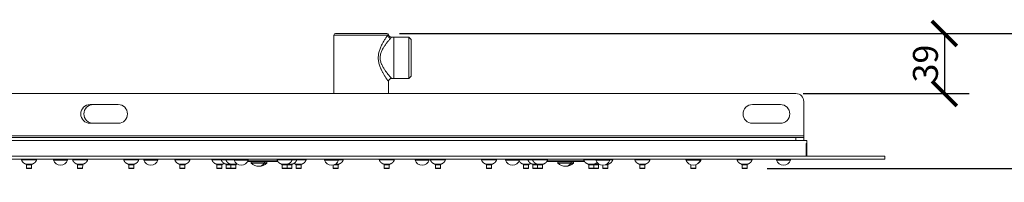
# Model space of a CAD drawing. Units: millimetres. Extents: x 89 to 2334, y 325 to 1594.
# Drawn here: x 781 to 1413, y 1235 to 1339 of the extents above; entities that cross this region are included whole.
import ezdxf

# ---------------------------------------------------------------- set-up
doc = ezdxf.new("R2010")
doc.units = ezdxf.units.MM
doc.layers.get('Defpoints').update_dxf_attribs({"color": 251})
doc.styles.add('Text_Std', font='arial.ttf')
doc.dimstyles.new('Dim_Std', dxfattribs={"dimscale": 8, "dimtxt": 2, "dimasz": 2, "dimexe": 2, "dimexo": 2, "dimgap": 0.5, "dimtad": 1, "dimdec": 0, "dimzin": 0, "dimdsep": 46, "dimtxsty": 'Text_Std', "dimblk": 'ARCHTICK', "dimcen": 0.09, "dimclrd": 256, "dimclre": 256, "dimclrt": 256, "dimadec": 0, "dimazin": 0, "dimtfac": 1, "dimtdec": 0, "dimtmove": 1, "dimatfit": 3, "dimldrblk": 'CLOSEDBLANK', "dimfxl": 1, "dimtolj": 1, "dimtzin": 0, "dimlwd": -1, "dimlwe": -1, "dimarcsym": 1})

# ---------------------------------------------------------------- blocks, each defined once
blk = doc.blocks.new('_ArchTick')
at = {"color": 0, "linetype": 'ByBlock', "const_width": 0.15}
blk.add_lwpolyline([(-0.5, -0.5), (0.5, 0.5)], dxfattribs=at)
blk = doc.blocks.new('*D25')
at = {"transparency": 16777216}
for p, q in [((1025.07, 1330.39), (1390.81, 1330.39)), ((1374.81, 1330.39), (1374.81, 1291.89)), ((1284.23, 1291.89), (1390.81, 1291.89))]:
    blk.add_line(p, q, dxfattribs=at)
at = {"layer": 'Defpoints', "color": 0, "transparency": 16777216}
for p in [(1009.07, 1330.39), (1268.23, 1291.89), (1374.81, 1291.89)]:
    blk.add_point(p, dxfattribs=at)
at = {"transparency": 16777216, "xscale": 16, "yscale": 16, "zscale": 16}
for p, rotation in [((1374.81, 1330.39), 90), ((1374.81, 1291.89), 270)]:
    blk.add_blockref('_ArchTick', p, dxfattribs=dict(at, rotation=rotation))
at = {"transparency": 16777216, "insert": (1362.64, 1311.14), "char_height": 16, "attachment_point": 5, "rotation": 90, "style": 'Text_Std'}
blk.add_mtext('\\A1;39', dxfattribs=at)
blk = doc.blocks.new('_ClosedBlank')
at = {"color": 0, "linetype": 'ByBlock', "lineweight": -2}
for p, q in [((-1, 0.167), (0, 0)), ((-1, 0.167), (-1, -0.167)), ((0, 0), (-1, -0.167))]:
    blk.add_line(p, q, dxfattribs=at)
blk = doc.blocks.new('*D26')
at = {"transparency": 16777216}
for p, q in [((1028.95, 1330.39), (1480.91, 1330.39)), ((1464.91, 1330.39), (1464.91, 1243.96)), ((1261.05, 1243.96), (1480.91, 1243.96))]:
    blk.add_line(p, q, dxfattribs=at)
at = {"layer": 'Defpoints', "color": 0, "transparency": 16777216}
for p in [(1012.95, 1330.39), (1245.05, 1243.96), (1464.91, 1243.96)]:
    blk.add_point(p, dxfattribs=at)
at = {"transparency": 16777216, "xscale": 16, "yscale": 16, "zscale": 16}
for p, rotation in [((1464.91, 1330.39), 90), ((1464.91, 1243.96), 270)]:
    blk.add_blockref('_ArchTick', p, dxfattribs=dict(at, rotation=rotation))
at = {"transparency": 16777216, "insert": (1452.74, 1287.17), "char_height": 16, "attachment_point": 5, "rotation": 90, "style": 'Text_Std'}
blk.add_mtext('\\A1;86', dxfattribs=at)

msp = doc.modelspace()

# ---------------------------------------------------------------- linework, layer by layer
at = {"linetype": 'Continuous', "lineweight": 0, "extrusion": (0, 1, 0)}
for p, q in [((983.08, 1329.39), (983.08, 1291.89)), ((983.08, 1329.39), (1017.56, 1329.39)), ((984.08, 1330.39), (1017.08, 1330.39)), ((1021.58, 1328.14), (1019.99, 1328.14)), ((1021.58, 1328.14), (1021.58, 1301.64)), ((1021.58, 1328.14), (1031.08, 1328.13)), ((1032.58, 1326.64), (1031.08, 1328.13)), ((1031.08, 1328.13), (1031.08, 1301.64)), ((1032.58, 1303.14), (1032.58, 1326.64)), ((1032.58, 1303.14), (1031.08, 1301.64)), ((1018.08, 1299.64), (1018.08, 1291.89)), ((1021.58, 1301.64), (1020.08, 1301.64)), ((1021.58, 1301.64), (1031.08, 1301.64)), ((1279.58, 1291.89), (451.58, 1291.89)), ((844.58, 1284.89), (826.58, 1284.89)), ((1251.58, 1284.89), (1269.58, 1284.89)), ((1284.58, 1264.89), (1284.58, 1286.89)), ((826.58, 1272.89), (844.58, 1272.89)), ((1269.58, 1272.89), (1251.58, 1272.89)), ((446.58, 1264.89), (1284.58, 1264.89)), ((451.58, 1263.89), (1279.58, 1263.89)), ((1284.58, 1263.89), (1279.58, 1263.89)), ((1279.58, 1261.89), (1279.58, 1263.89)), ((1284.58, 1264.89), (1284.58, 1263.89)), ((1284.58, 1261.89), (1284.58, 1263.89)), ((451.58, 1261.89), (1279.58, 1261.89)), ((1283.58, 1261.89), (1279.58, 1261.89)), ((1286.58, 1261.89), (1283.58, 1261.89)), ((1286.58, 1259.89), (1286.08, 1259.89)), ((1286.08, 1251.89), (1286.08, 1259.89)), ((1286.58, 1259.89), (1286.58, 1261.89)), ((1286.58, 1251.89), (1286.58, 1259.89)), ((336.58, 1251.89), (1336.58, 1251.89)), ((1336.58, 1251.89), (1336.58, 1249.89)), ((336.58, 1249.89), (1336.58, 1249.89)), ((782.6, 1249.58), (792.16, 1249.58)), ((785.42, 1246.73), (789.34, 1246.73)), ((785.76, 1246.26), (789, 1246.26)), ((785.78, 1244.13), (785.76, 1246.26)), ((788.98, 1244.13), (789, 1246.26)), ((803.08, 1249.89), (803.08, 1249.36)), ((812.08, 1249.36), (803.08, 1249.36)), ((812.08, 1249.89), (812.08, 1249.36)), ((815.4, 1249.58), (824.96, 1249.58)), ((818.22, 1246.73), (822.14, 1246.73)), ((818.56, 1246.26), (821.8, 1246.26)), ((818.58, 1244.13), (818.56, 1246.26)), ((821.78, 1244.13), (821.8, 1246.26)), ((848.2, 1249.58), (857.76, 1249.58)), ((851.02, 1246.73), (854.94, 1246.73)), ((851.36, 1246.26), (854.6, 1246.26)), ((851.38, 1244.13), (851.36, 1246.26)), ((854.58, 1244.13), (854.6, 1246.26)), ((861.08, 1249.89), (861.08, 1249.36)), ((870.08, 1249.36), (861.08, 1249.36)), ((870.08, 1249.89), (870.08, 1249.36)), ((881, 1249.58), (890.56, 1249.58)), ((883.82, 1246.73), (887.74, 1246.73)), ((884.16, 1246.26), (887.4, 1246.26)), ((884.18, 1244.13), (884.16, 1246.26)), ((887.38, 1244.13), (887.4, 1246.26)), ((904.8, 1249.58), (910.8, 1249.58)), ((907.62, 1246.73), (911.54, 1246.73)), ((907.96, 1246.26), (911.2, 1246.26)), ((907.98, 1244.13), (907.96, 1246.26)), ((910.8, 1249.58), (913.8, 1249.58)), ((911.18, 1244.13), (911.2, 1246.26)), ((913.62, 1246.73), (916.62, 1246.73)), ((913.8, 1249.58), (919.08, 1249.58)), ((913.96, 1246.26), (916.96, 1246.26)), ((913.98, 1244.13), (913.96, 1246.26)), ((916.62, 1246.73), (920.54, 1246.73)), ((916.96, 1246.26), (920.2, 1246.26)), ((916.98, 1244.13), (916.96, 1246.26)), ((919.08, 1249.89), (919.08, 1249.36)), ((928.08, 1249.36), (919.08, 1249.36)), ((920.18, 1244.13), (920.2, 1246.26)), ((946.98, 1248.39), (927.67, 1248.39)), ((946.79, 1248.89), (927.91, 1248.89)), ((928.08, 1249.89), (928.08, 1249.36)), ((929.98, 1247.57), (929.98, 1248.39)), ((938.52, 1247.57), (929.98, 1247.57)), ((938.47, 1247.42), (930.04, 1247.42)), ((939.92, 1247.42), (938.47, 1247.42)), ((938.52, 1248.39), (938.52, 1247.57)), ((939.98, 1247.57), (938.52, 1247.57)), ((939.98, 1247.57), (939.98, 1248.39)), ((946.6, 1249.58), (956.16, 1249.58)), ((949.42, 1246.73), (953.34, 1246.73)), ((949.76, 1246.26), (953, 1246.26)), ((949.78, 1244.13), (949.76, 1246.26)), ((952.98, 1244.13), (953, 1246.26)), ((953, 1246.26), (956, 1246.26)), ((953.34, 1246.73), (956.34, 1246.73)), ((955.98, 1244.13), (956, 1246.26)), ((956.16, 1249.58), (959.16, 1249.58)), ((958.42, 1246.73), (962.34, 1246.73)), ((958.76, 1246.26), (962, 1246.26)), ((958.78, 1244.13), (958.76, 1246.26)), ((959.16, 1249.58), (965.16, 1249.58)), ((961.98, 1244.13), (962, 1246.26)), ((977.08, 1249.89), (977.08, 1249.36)), ((986.08, 1249.36), (977.08, 1249.36)), ((982.58, 1244.13), (982.56, 1246.09)), ((983.14, 1246.26), (985.8, 1246.26)), ((984.11, 1246.73), (986.14, 1246.73)), ((985.78, 1244.13), (985.8, 1246.26)), ((986.08, 1249.89), (986.08, 1249.36)), ((986.08, 1249.58), (988.96, 1249.58)), ((1012.2, 1249.58), (1021.76, 1249.58)), ((1015.02, 1246.73), (1018.94, 1246.73)), ((1015.36, 1246.26), (1018.6, 1246.26)), ((1015.38, 1244.13), (1015.36, 1246.26)), ((1018.58, 1244.13), (1018.6, 1246.26)), ((1035.08, 1249.89), (1035.08, 1249.36)), ((1044.08, 1249.36), (1035.08, 1249.36)), ((1044.08, 1249.89), (1044.08, 1249.36)), ((1045, 1249.58), (1054.56, 1249.58)), ((1047.82, 1246.73), (1051.74, 1246.73)), ((1048.16, 1246.26), (1051.4, 1246.26)), ((1048.18, 1244.13), (1048.16, 1246.26)), ((1051.38, 1244.13), (1051.4, 1246.26)), ((1077.8, 1249.58), (1087.36, 1249.58)), ((1080.62, 1246.73), (1084.54, 1246.73)), ((1080.96, 1246.26), (1084.2, 1246.26)), ((1080.98, 1244.13), (1080.96, 1246.26)), ((1084.18, 1244.13), (1084.2, 1246.26)), ((1093.08, 1249.89), (1093.08, 1249.36)), ((1102.08, 1249.36), (1093.08, 1249.36)), ((1102.08, 1249.89), (1102.08, 1249.36)), ((1102.08, 1249.58), (1107.6, 1249.58)), ((1104.42, 1246.73), (1108.34, 1246.73)), ((1104.76, 1246.26), (1108, 1246.26)), ((1104.78, 1244.13), (1104.76, 1246.26)), ((1107.6, 1249.58), (1110.6, 1249.58)), ((1107.98, 1244.13), (1108, 1246.26)), ((1110.42, 1246.73), (1113.42, 1246.73)), ((1110.6, 1249.58), (1120.16, 1249.58)), ((1110.76, 1246.26), (1113.76, 1246.26)), ((1110.78, 1244.13), (1110.76, 1246.26)), ((1113.42, 1246.73), (1117.34, 1246.73)), ((1113.76, 1246.26), (1117, 1246.26)), ((1113.78, 1244.13), (1113.76, 1246.26)), ((1116.98, 1244.13), (1117, 1246.26)), ((1143.78, 1248.39), (1119.78, 1248.39)), ((1143.59, 1248.89), (1119.97, 1248.89)), ((1126.78, 1247.57), (1126.78, 1248.39)), ((1135.32, 1247.57), (1126.78, 1247.57)), ((1135.27, 1247.42), (1126.84, 1247.42)), ((1136.72, 1247.42), (1135.27, 1247.42)), ((1135.32, 1248.39), (1135.32, 1247.57)), ((1136.78, 1247.57), (1135.32, 1247.57)), ((1136.78, 1247.57), (1136.78, 1248.39)), ((1143.4, 1249.58), (1151.08, 1249.58)), ((1146.22, 1246.73), (1150.14, 1246.73)), ((1146.56, 1246.26), (1149.8, 1246.26)), ((1146.58, 1244.13), (1146.56, 1246.26)), ((1149.78, 1244.13), (1149.8, 1246.26)), ((1149.8, 1246.26), (1152.8, 1246.26)), ((1150.14, 1246.73), (1153.05, 1246.73)), ((1151.08, 1249.89), (1151.08, 1249.36)), ((1160.08, 1249.36), (1151.08, 1249.36)), ((1152.78, 1244.13), (1152.8, 1246.26)), ((1155.58, 1244.13), (1155.56, 1245.99)), ((1157.14, 1246.26), (1158.8, 1246.26)), ((1158.11, 1246.73), (1159.14, 1246.73)), ((1158.78, 1244.13), (1158.8, 1246.26)), ((1160.08, 1249.89), (1160.08, 1249.36)), ((1160.08, 1249.58), (1161.96, 1249.58)), ((1176.2, 1249.58), (1185.76, 1249.58)), ((1179.02, 1246.73), (1182.94, 1246.73)), ((1179.36, 1246.26), (1182.6, 1246.26)), ((1179.38, 1244.13), (1179.36, 1246.26)), ((1182.58, 1244.13), (1182.6, 1246.26)), ((1209, 1249.58), (1209.08, 1249.58)), ((1209.08, 1249.89), (1209.08, 1249.36)), ((1218.08, 1249.36), (1209.08, 1249.36)), ((1212.18, 1244.13), (1212.16, 1246.21)), ((1215.14, 1246.26), (1215.4, 1246.26)), ((1215.38, 1244.13), (1215.4, 1246.26)), ((1218.08, 1249.89), (1218.08, 1249.36)), ((1218.08, 1249.58), (1218.56, 1249.58)), ((1241.8, 1249.58), (1251.36, 1249.58)), ((1244.62, 1246.73), (1248.54, 1246.73)), ((1244.96, 1246.26), (1248.2, 1246.26)), ((1244.98, 1244.13), (1244.96, 1246.26)), ((1248.18, 1244.13), (1248.2, 1246.26)), ((1267.08, 1249.89), (1267.08, 1249.36)), ((1276.08, 1249.36), (1267.08, 1249.36)), ((1276.08, 1249.89), (1276.08, 1249.36)), ((785.78, 1244.13), (788.98, 1244.13)), ((786.03, 1243.89), (788.73, 1243.89)), ((818.58, 1244.13), (821.78, 1244.13)), ((818.83, 1243.89), (821.53, 1243.89)), ((851.38, 1244.13), (854.58, 1244.13)), ((851.63, 1243.89), (854.33, 1243.89)), ((884.18, 1244.13), (887.38, 1244.13)), ((884.43, 1243.89), (887.13, 1243.89)), ((907.98, 1244.13), (911.18, 1244.13)), ((908.23, 1243.89), (910.93, 1243.89)), ((913.98, 1244.13), (916.98, 1244.13)), ((914.23, 1243.89), (916.93, 1243.89)), ((916.98, 1244.13), (920.18, 1244.13)), ((917.23, 1243.89), (919.93, 1243.89)), ((949.78, 1244.13), (952.98, 1244.13)), ((950.03, 1243.89), (952.73, 1243.89)), ((952.98, 1244.13), (955.98, 1244.13)), ((953.03, 1243.89), (955.73, 1243.89)), ((958.78, 1244.13), (961.98, 1244.13)), ((959.03, 1243.89), (961.73, 1243.89)), ((982.58, 1244.13), (985.78, 1244.13)), ((982.83, 1243.89), (985.53, 1243.89)), ((1015.38, 1244.13), (1018.58, 1244.13)), ((1015.63, 1243.89), (1018.33, 1243.89)), ((1048.18, 1244.13), (1051.38, 1244.13)), ((1048.43, 1243.89), (1051.13, 1243.89)), ((1080.98, 1244.13), (1084.18, 1244.13)), ((1081.23, 1243.89), (1083.93, 1243.89)), ((1104.78, 1244.13), (1107.98, 1244.13)), ((1105.03, 1243.89), (1107.73, 1243.89)), ((1110.78, 1244.13), (1113.78, 1244.13)), ((1111.03, 1243.89), (1113.73, 1243.89)), ((1113.78, 1244.13), (1116.98, 1244.13)), ((1114.03, 1243.89), (1116.73, 1243.89)), ((1146.58, 1244.13), (1149.78, 1244.13)), ((1146.83, 1243.89), (1149.53, 1243.89)), ((1149.78, 1244.13), (1152.78, 1244.13)), ((1149.83, 1243.89), (1152.53, 1243.89)), ((1155.58, 1244.13), (1158.78, 1244.13)), ((1155.83, 1243.89), (1158.53, 1243.89)), ((1179.38, 1244.13), (1182.58, 1244.13)), ((1179.63, 1243.89), (1182.33, 1243.89)), ((1212.18, 1244.13), (1215.38, 1244.13)), ((1212.43, 1243.89), (1215.13, 1243.89)), ((1244.98, 1244.13), (1248.18, 1244.13)), ((1245.23, 1243.89), (1247.93, 1243.89))]:
    msp.add_line(p, q, dxfattribs=at)
at = {"linetype": 'Continuous', "lineweight": 0, "extrusion": (0, 0, -1)}
for centre, radius, start, end in [((-984.08, 1329.39), 1, 0, 90), ((-1279.58, 1286.89), 5, 90, 180), ((-828.58, 1278.89), 6, 270, 90), ((-785.26, 1246.25), 0.5, 108.48936, 179.61716), ((-789.74, 1249.89), 2.44, 180.01079, 187.22599), ((-818.06, 1246.25), 0.5, 108.48936, 179.61716), ((-822.54, 1249.89), 2.44, 180.01079, 187.22599), ((-850.86, 1246.25), 0.5, 108.48936, 179.61716), ((-855.34, 1249.89), 2.44, 180.01079, 187.22599), ((-883.66, 1246.25), 0.5, 108.48936, 179.61716), ((-888.14, 1249.89), 2.44, 180.01079, 187.22599), ((-907.46, 1246.25), 0.5, 108.48936, 179.61716), ((-913.46, 1246.25), 0.5, 108.48936, 179.61716), ((-916.46, 1246.25), 0.5, 108.48936, 179.61716), ((-930.18, 1247.57), 0.2, 314.90087, 360), ((-934.98, 1252.38), 7, 270, 314.90087), ((-934.98, 1252.38), 7, 225.09913, 270), ((-939.78, 1247.57), 0.2, 180, 225.09913), ((-946.98, 1248.89), 0.5, 260.98057, 270), ((-949.26, 1246.25), 0.5, 108.48936, 179.61716), ((-953.74, 1249.89), 2.44, 180.01079, 187.22599), ((-958.26, 1246.25), 0.5, 108.48936, 179.61716), ((-956.74, 1249.89), 2.44, 180.01079, 187.22599), ((-962.74, 1249.89), 2.44, 180.01079, 187.22599), ((-986.54, 1249.89), 2.44, 180.01079, 187.22599), ((-1014.86, 1246.25), 0.5, 108.48936, 179.61716), ((-1019.34, 1249.89), 2.44, 180.01079, 187.22599), ((-1047.66, 1246.25), 0.5, 108.48936, 179.61716), ((-1052.14, 1249.89), 2.44, 180.01079, 187.22599), ((-1080.46, 1246.25), 0.5, 108.48936, 179.61716), ((-1084.94, 1249.89), 2.44, 180.01079, 187.22599), ((-1104.26, 1246.25), 0.5, 108.48936, 179.61716), ((-1110.26, 1246.25), 0.5, 108.48936, 179.61716), ((-1113.26, 1246.25), 0.5, 108.48936, 179.61716), ((-1117.74, 1249.89), 2.44, 180.01079, 187.22599), ((-1126.98, 1247.57), 0.2, 314.90087, 360), ((-1131.78, 1252.38), 7, 270, 314.90087), ((-1131.78, 1252.38), 7, 225.09913, 270), ((-1136.58, 1247.57), 0.2, 180, 225.09913), ((-1143.78, 1248.89), 0.5, 260.98057, 270), ((-1146.06, 1246.25), 0.5, 108.48936, 179.61716), ((-1159.54, 1249.89), 2.44, 180.01079, 187.22599), ((-1178.86, 1246.25), 0.5, 108.48936, 179.61716), ((-1183.34, 1249.89), 2.44, 180.01079, 187.22599), ((-1216.14, 1249.89), 2.44, 180.01079, 187.22599), ((-1244.46, 1246.25), 0.5, 108.48936, 179.61716), ((-1248.94, 1249.89), 2.44, 180.01079, 187.22599), ((-786.03, 1244.14), 0.25, 270, 359), ((-818.83, 1244.14), 0.25, 270, 359), ((-851.63, 1244.14), 0.25, 270, 359), ((-884.43, 1244.14), 0.25, 270, 359), ((-908.23, 1244.14), 0.25, 270, 359), ((-914.23, 1244.14), 0.25, 270, 359), ((-917.23, 1244.14), 0.25, 270, 359), ((-950.03, 1244.14), 0.25, 270, 359), ((-953.03, 1244.14), 0.25, 270, 305.64048), ((-959.03, 1244.14), 0.25, 270, 359), ((-982.83, 1244.14), 0.25, 270, 359), ((-1015.63, 1244.14), 0.25, 270, 359), ((-1048.43, 1244.14), 0.25, 270, 359), ((-1081.23, 1244.14), 0.25, 270, 359), ((-1105.03, 1244.14), 0.25, 270, 359), ((-1111.03, 1244.14), 0.25, 270, 359), ((-1114.03, 1244.14), 0.25, 270, 359), ((-1146.83, 1244.14), 0.25, 270, 359), ((-1149.83, 1244.14), 0.25, 270, 305.64048), ((-1155.83, 1244.14), 0.25, 270, 359), ((-1179.63, 1244.14), 0.25, 270, 359), ((-1212.43, 1244.14), 0.25, 270, 359), ((-1245.23, 1244.14), 0.25, 270, 359)]:
    msp.add_arc(centre, radius, start, end, dxfattribs=at)
at = {"linetype": 'Continuous', "lineweight": 0}
for centre, radius, start, end in [((1017.08, 1329.39), 1, 14.47743, 90), ((826.58, 1278.89), 6, 90, 270), ((844.58, 1278.89), 6, 270, 90), ((1251.58, 1278.89), 6, 90, 270), ((1269.58, 1278.89), 6, 270, 90), ((785.02, 1249.89), 2.44, 180.01079, 187.22599), ((789.5, 1246.25), 0.5, 108.48936, 179.61716), ((807.58, 1250.68), 4.69, 196.40661, 343.59339), ((817.82, 1249.89), 2.44, 180.01079, 187.22599), ((822.3, 1246.25), 0.5, 108.48936, 179.61716), ((850.62, 1249.89), 2.44, 180.01079, 187.22599), ((855.1, 1246.25), 0.5, 108.48936, 179.61716), ((865.58, 1250.68), 4.69, 196.40661, 343.59339), ((883.42, 1249.89), 2.44, 180.01079, 187.22599), ((887.9, 1246.25), 0.5, 108.48936, 179.61716), ((907.22, 1249.89), 2.44, 180.01079, 187.22599), ((913.22, 1249.89), 2.44, 180.01079, 187.22599), ((911.7, 1246.25), 0.5, 108.48936, 179.61716), ((916.22, 1249.89), 2.44, 180.01079, 187.22599), ((923.58, 1250.68), 4.69, 196.40661, 343.59339), ((920.7, 1246.25), 0.5, 108.48936, 179.61716), ((949.02, 1249.89), 2.44, 180.01079, 187.22599), ((953.5, 1246.25), 0.5, 108.48936, 179.61716), ((956.5, 1246.25), 0.5, 108.48936, 179.61716), ((962.5, 1246.25), 0.5, 108.48936, 179.61716), ((981.58, 1250.68), 4.69, 196.40661, 343.59339), ((986.3, 1246.25), 0.5, 108.48936, 179.61716), ((1014.62, 1249.89), 2.44, 180.01079, 187.22599), ((1019.1, 1246.25), 0.5, 108.48936, 179.61716), ((1039.58, 1250.68), 4.69, 196.40661, 343.59339), ((1047.42, 1249.89), 2.44, 180.01079, 187.22599), ((1051.9, 1246.25), 0.5, 108.48936, 179.61716), ((1080.22, 1249.89), 2.44, 180.01079, 187.22599), ((1084.7, 1246.25), 0.5, 108.48936, 179.61716), ((1097.58, 1250.68), 4.69, 196.40661, 343.59339), ((1110.02, 1249.89), 2.44, 180.01079, 187.22599), ((1108.5, 1246.25), 0.5, 108.48936, 179.61716), ((1113.02, 1249.89), 2.44, 180.01079, 187.22599), ((1117.5, 1246.25), 0.5, 108.48936, 179.61716), ((1119.78, 1248.89), 0.5, 260.98057, 270), ((1145.82, 1249.89), 2.44, 180.01079, 187.22599), ((1150.3, 1246.25), 0.5, 108.48936, 179.61716), ((1155.58, 1250.68), 4.69, 196.40661, 343.59339), ((1153.3, 1246.25), 0.5, 115.13243, 179.61716), ((1159.3, 1246.25), 0.5, 108.48936, 179.61716), ((1178.62, 1249.89), 2.44, 180.01079, 187.22599), ((1183.1, 1246.25), 0.5, 108.48936, 179.61716), ((1211.42, 1249.89), 2.44, 180.01079, 187.22599), ((1213.58, 1250.68), 4.69, 196.40661, 343.59339), ((1215.9, 1246.25), 0.5, 167.70233, 179.61716), ((1244.22, 1249.89), 2.44, 180.01079, 187.22599), ((1248.7, 1246.25), 0.5, 108.48936, 179.61716), ((1271.58, 1250.68), 4.69, 196.40661, 343.59339), ((788.73, 1244.14), 0.25, 270, 359), ((821.53, 1244.14), 0.25, 270, 359), ((854.33, 1244.14), 0.25, 270, 359), ((887.13, 1244.14), 0.25, 270, 359), ((910.93, 1244.14), 0.25, 270, 359), ((916.93, 1244.14), 0.25, 270, 305.64048), ((919.93, 1244.14), 0.25, 270, 359), ((952.73, 1244.14), 0.25, 270, 359), ((955.73, 1244.14), 0.25, 270, 359), ((961.73, 1244.14), 0.25, 270, 359), ((985.53, 1244.14), 0.25, 270, 359), ((1018.33, 1244.14), 0.25, 270, 359), ((1051.13, 1244.14), 0.25, 270, 359), ((1083.93, 1244.14), 0.25, 270, 359), ((1107.73, 1244.14), 0.25, 270, 359), ((1113.73, 1244.14), 0.25, 270, 305.64048), ((1116.73, 1244.14), 0.25, 270, 359), ((1149.53, 1244.14), 0.25, 270, 359), ((1152.53, 1244.14), 0.25, 270, 359), ((1158.53, 1244.14), 0.25, 270, 359), ((1182.33, 1244.14), 0.25, 270, 359), ((1215.13, 1244.14), 0.25, 270, 359), ((1247.93, 1244.14), 0.25, 270, 359)]:
    msp.add_arc(centre, radius, start, end, dxfattribs=at)
at = {"linetype": 'Continuous', "lineweight": 0, "extrusion": (0, 0, -1)}
for centre, major_axis, start_param, end_param in [((934.98, 1252.38), (0, -7), -0.783668, 0), ((938.37, 1247.57), (0, -0.2), -1.570796, -0.783668), ((1131.78, 1252.38), (0, -7), -0.783668, 0), ((1135.17, 1247.57), (0, -0.2), -1.570796, -0.783668)]:
    msp.add_ellipse(centre, major_axis=major_axis, ratio=0.707107, start_param=start_param, end_param=end_param, dxfattribs=at)
at = {"linetype": 'Continuous', "lineweight": 0}
for points, degree, knots in [([(1018.08, 1299.64), (1018.08, 1299.64), (1018.06, 1299.66), (1018.03, 1299.71), (1017.99, 1299.76), (1017.94, 1299.83), (1017.88, 1299.92), (1017.88, 1299.93), (1017.87, 1299.93), (1017.87, 1299.94), (1017.8, 1300.04), (1017.71, 1300.16), (1017.62, 1300.3), (1017.53, 1300.43), (1017.43, 1300.57), (1017.32, 1300.73), (1017.31, 1300.75), (1017.29, 1300.77), (1017.28, 1300.79), (1017.16, 1300.98), (1017.02, 1301.18), (1016.88, 1301.39), (1016.73, 1301.61), (1016.58, 1301.84), (1016.42, 1302.09), (1016.12, 1302.54), (1015.81, 1303.04), (1015.48, 1303.58), (1015.45, 1303.62), (1015.42, 1303.67), (1015.39, 1303.72), (1015.06, 1304.26), (1014.72, 1304.85), (1014.38, 1305.46), (1014.36, 1305.51), (1014.33, 1305.56), (1014.3, 1305.61), (1013.96, 1306.24), (1013.62, 1306.9), (1013.3, 1307.59), (1013.28, 1307.64), (1013.25, 1307.7), (1013.23, 1307.75), (1012.89, 1308.5), (1012.57, 1309.29), (1012.3, 1310.11), (1012.16, 1310.53), (1012.04, 1310.95), (1011.93, 1311.38), (1011.83, 1311.78), (1011.75, 1312.19), (1011.68, 1312.6), (1011.67, 1312.64), (1011.67, 1312.67), (1011.66, 1312.71), (1011.59, 1313.16), (1011.54, 1313.61), (1011.51, 1314.07), (1011.49, 1314.51), (1011.48, 1314.95), (1011.5, 1315.39), (1011.5, 1315.41), (1011.5, 1315.43), (1011.5, 1315.45), (1011.52, 1315.9), (1011.56, 1316.36), (1011.62, 1316.81), (1011.69, 1317.26), (1011.77, 1317.7), (1011.87, 1318.13), (1011.87, 1318.14), (1011.87, 1318.14), (1011.87, 1318.15), (1012.07, 1319.01), (1012.34, 1319.85), (1012.65, 1320.65), (1012.96, 1321.45), (1013.3, 1322.2), (1013.66, 1322.93), (1013.66, 1322.94), (1013.67, 1322.95), (1013.68, 1322.97), (1014.03, 1323.67), (1014.39, 1324.34), (1014.75, 1324.96), (1015.12, 1325.6), (1015.48, 1326.2), (1015.83, 1326.75), (1015.83, 1326.77), (1015.84, 1326.78), (1015.85, 1326.8), (1016.02, 1327.06), (1016.18, 1327.31), (1016.33, 1327.55), (1016.49, 1327.8), (1016.65, 1328.04), (1016.8, 1328.26), (1016.8, 1328.27), (1016.81, 1328.27), (1016.81, 1328.28), (1016.95, 1328.49), (1017.09, 1328.69), (1017.21, 1328.88), (1017.21, 1328.88), (1017.22, 1328.88), (1017.22, 1328.89), (1017.28, 1328.98), (1017.34, 1329.06), (1017.39, 1329.14), (1017.42, 1329.19), (1017.45, 1329.23), (1017.48, 1329.27), (1017.51, 1329.31), (1017.53, 1329.35), (1017.56, 1329.39)], 3, [0.0000009, 0.0000009, 0.0000009, 0.0000009, 0.031791, 0.031791, 0.031791, 0.0613679, 0.0613679, 0.0613679, 0.063474, 0.063474, 0.063474, 0.0949061, 0.0949061, 0.0949061, 0.122804, 0.122804, 0.122804, 0.1263917, 0.1263917, 0.1263917, 0.1575863, 0.1575863, 0.1575863, 0.1888076, 0.1888076, 0.1888076, 0.2456573, 0.2456573, 0.2456573, 0.2506226, 0.2506226, 0.2506226, 0.3077953, 0.3077953, 0.3077953, 0.3126037, 0.3126037, 0.3126037, 0.3703892, 0.3703892, 0.3703892, 0.3746518, 0.3746518, 0.3746518, 0.4367428, 0.4367428, 0.4367428, 0.468044, 0.468044, 0.468044, 0.4970951, 0.4970951, 0.4970951, 0.4995756, 0.4995756, 0.4995756, 0.5313312, 0.5313312, 0.5313312, 0.5617676, 0.5617676, 0.5617676, 0.5631491, 0.5631491, 0.5631491, 0.5949249, 0.5949249, 0.5949249, 0.6262697, 0.6262697, 0.6262697, 0.6265903, 0.6265903, 0.6265903, 0.6892797, 0.6892797, 0.6892797, 0.7512853, 0.7512853, 0.7512853, 0.7525383, 0.7525383, 0.7525383, 0.8130329, 0.8130329, 0.8130329, 0.8749195, 0.8749195, 0.8749195, 0.8766373, 0.8766373, 0.8766373, 0.9061728, 0.9061728, 0.9061728, 0.9373257, 0.9373257, 0.9373257, 0.9383777, 0.9383777, 0.9383777, 0.9685951, 0.9685951, 0.9685951, 0.9691899, 0.9691899, 0.9691899, 0.9842324, 0.9842324, 0.9842324, 0.9921046, 0.9921046, 0.9921046, 1, 1, 1, 1]), ([(1020.08, 1301.64), (1020.08, 1301.64), (1020.06, 1301.66), (1020.02, 1301.7), (1019.98, 1301.74), (1019.93, 1301.8), (1019.86, 1301.88), (1019.85, 1301.89), (1019.85, 1301.89), (1019.84, 1301.9), (1019.77, 1301.99), (1019.67, 1302.09), (1019.56, 1302.22), (1019.47, 1302.33), (1019.36, 1302.45), (1019.24, 1302.59), (1019.22, 1302.61), (1019.2, 1302.62), (1019.19, 1302.64), (1019.05, 1302.8), (1018.9, 1302.97), (1018.74, 1303.16), (1018.58, 1303.35), (1018.41, 1303.55), (1018.23, 1303.77), (1017.9, 1304.16), (1017.55, 1304.59), (1017.18, 1305.06), (1017.15, 1305.1), (1017.12, 1305.14), (1017.08, 1305.18), (1016.72, 1305.65), (1016.34, 1306.16), (1015.96, 1306.69), (1015.93, 1306.74), (1015.9, 1306.78), (1015.87, 1306.83), (1015.49, 1307.37), (1015.11, 1307.94), (1014.75, 1308.55), (1014.73, 1308.59), (1014.7, 1308.64), (1014.67, 1308.68), (1014.32, 1309.29), (1013.98, 1309.94), (1013.69, 1310.62), (1013.67, 1310.66), (1013.65, 1310.7), (1013.64, 1310.74), (1013.49, 1311.1), (1013.35, 1311.46), (1013.23, 1311.84), (1013.12, 1312.19), (1013.02, 1312.54), (1012.95, 1312.9), (1012.94, 1312.93), (1012.93, 1312.96), (1012.93, 1312.99), (1012.85, 1313.38), (1012.79, 1313.78), (1012.76, 1314.18), (1012.73, 1314.56), (1012.73, 1314.94), (1012.74, 1315.32), (1012.74, 1315.34), (1012.75, 1315.36), (1012.75, 1315.37), (1012.77, 1315.77), (1012.81, 1316.17), (1012.89, 1316.56), (1012.96, 1316.95), (1013.05, 1317.33), (1013.16, 1317.71), (1013.16, 1317.71), (1013.16, 1317.71), (1013.16, 1317.72), (1013.39, 1318.48), (1013.69, 1319.21), (1014.03, 1319.9), (1014.04, 1319.9), (1014.04, 1319.91), (1014.04, 1319.92), (1014.38, 1320.61), (1014.76, 1321.26), (1015.15, 1321.87), (1015.16, 1321.88), (1015.17, 1321.9), (1015.18, 1321.91), (1015.57, 1322.52), (1015.97, 1323.1), (1016.37, 1323.64), (1016.78, 1324.2), (1017.18, 1324.72), (1017.57, 1325.2), (1017.58, 1325.21), (1017.59, 1325.22), (1017.6, 1325.24), (1017.78, 1325.47), (1017.96, 1325.68), (1018.13, 1325.89), (1018.31, 1326.11), (1018.49, 1326.31), (1018.65, 1326.51), (1018.66, 1326.51), (1018.66, 1326.52), (1018.67, 1326.52), (1018.83, 1326.71), (1018.97, 1326.88), (1019.11, 1327.04), (1019.11, 1327.04), (1019.12, 1327.05), (1019.12, 1327.05), (1019.19, 1327.13), (1019.25, 1327.2), (1019.31, 1327.27), (1019.35, 1327.31), (1019.38, 1327.35), (1019.41, 1327.38), (1019.44, 1327.42), (1019.47, 1327.45), (1019.5, 1327.48)], 3, [0, 0, 0, 0, 0.032988, 0.032988, 0.032988, 0.063669, 0.063669, 0.063669, 0.065852, 0.065852, 0.065852, 0.098424, 0.098424, 0.098424, 0.127291, 0.127291, 0.127291, 0.131001, 0.131001, 0.131001, 0.163223, 0.163223, 0.163223, 0.1954, 0.1954, 0.1954, 0.253714, 0.253714, 0.253714, 0.258787, 0.258787, 0.258787, 0.316842, 0.316842, 0.316842, 0.321688, 0.321688, 0.321688, 0.379512, 0.379512, 0.379512, 0.383755, 0.383755, 0.383755, 0.441499, 0.441499, 0.441499, 0.444845, 0.444845, 0.444845, 0.474982, 0.474982, 0.474982, 0.502547, 0.502547, 0.502547, 0.504878, 0.504878, 0.504878, 0.534555, 0.534555, 0.534555, 0.562865, 0.562865, 0.562865, 0.56415, 0.56415, 0.56415, 0.59383, 0.59383, 0.59383, 0.623372, 0.623372, 0.623372, 0.623676, 0.623676, 0.623676, 0.684195, 0.684195, 0.684195, 0.68477, 0.68477, 0.68477, 0.745782, 0.745782, 0.745782, 0.74704, 0.74704, 0.74704, 0.808052, 0.808052, 0.808052, 0.871069, 0.871069, 0.871069, 0.872827, 0.872827, 0.872827, 0.903139, 0.903139, 0.903139, 0.935237, 0.935237, 0.935237, 0.936323, 0.936323, 0.936323, 0.967518, 0.967518, 0.967518, 0.968133, 0.968133, 0.968133, 0.983682, 0.983682, 0.983682, 0.991827, 0.991827, 0.991827, 1, 1, 1, 1]), ([(1017.56, 1329.39), (1017.6, 1329.41), (1017.64, 1329.43), (1017.68, 1329.44), (1017.72, 1329.46), (1017.75, 1329.48), (1017.78, 1329.5), (1017.84, 1329.53), (1017.89, 1329.55), (1017.93, 1329.57), (1017.93, 1329.57), (1017.93, 1329.57), (1017.93, 1329.57), (1017.97, 1329.59), (1018, 1329.61), (1018.02, 1329.62), (1018.04, 1329.63), (1018.05, 1329.64), (1018.05, 1329.64)], 3, [0, 0, 0, 0, 0.125086, 0.125086, 0.125086, 0.250091, 0.250091, 0.250091, 0.49661, 0.49661, 0.49661, 0.499935, 0.499935, 0.499935, 0.749881, 0.749881, 0.749881, 1, 1, 1, 1]), ([(1017.56, 1329.39), (1017.58, 1329.16), (1017.64, 1328.93), (1017.74, 1328.69), (1017.85, 1328.48), (1018, 1328.27), (1018.18, 1328.09), (1018.36, 1327.91), (1018.57, 1327.77), (1018.79, 1327.67), (1019.03, 1327.56), (1019.27, 1327.5), (1019.5, 1327.48)], 3, [0, 0, 0, 0, 0.257218, 0.257218, 0.257218, 0.5, 0.5, 0.5, 0.742782, 0.742782, 0.742782, 1, 1, 1, 1]), ([(1018.05, 1329.64), (1018.1, 1329.43), (1018.19, 1329.23), (1018.42, 1328.88), (1018.56, 1328.71), (1018.89, 1328.45), (1019.08, 1328.34), (1019.48, 1328.19), (1019.69, 1328.15), (1019.93, 1328.14), (1019.96, 1328.14), (1019.99, 1328.14)], 3, [0, 0, 0, 0, 0.634013, 0.634013, 1.272711, 1.272711, 1.908785, 1.908785, 2.545538, 2.545538, 2.625372, 2.625372, 2.625372, 2.625372]), ([(1019.5, 1327.48), (1019.55, 1327.54), (1019.59, 1327.59), (1019.63, 1327.64), (1019.67, 1327.68), (1019.7, 1327.73), (1019.73, 1327.77), (1019.73, 1327.77), (1019.73, 1327.77), (1019.73, 1327.77), (1019.8, 1327.85), (1019.84, 1327.92), (1019.88, 1327.97), (1019.88, 1327.97), (1019.88, 1327.97), (1019.88, 1327.97), (1019.92, 1328.03), (1019.94, 1328.07), (1019.96, 1328.1), (1019.98, 1328.12), (1019.99, 1328.14), (1019.99, 1328.14)], 3, [0, 0, 0, 0, 0.128542, 0.128542, 0.128542, 0.252954, 0.252954, 0.252954, 0.255926, 0.255926, 0.255926, 0.50354, 0.50354, 0.50354, 0.506868, 0.506868, 0.506868, 0.754214, 0.754214, 0.754214, 1, 1, 1, 1]), ([(1020.08, 1301.64), (1019.87, 1301.64), (1019.65, 1301.6), (1019.24, 1301.46), (1019.05, 1301.36), (1018.71, 1301.11), (1018.56, 1300.95), (1018.32, 1300.6), (1018.22, 1300.41), (1018.11, 1300.02), (1018.08, 1299.83), (1018.08, 1299.64)], 3, [0.000004, 0.000004, 0.000004, 0.000004, 0.645412, 0.645412, 1.282393, 1.282393, 1.921035, 1.921035, 2.556161, 2.556161, 3.1285, 3.1285, 3.1285, 3.1285]), ([(782.6, 1249.58), (782.64, 1249.27), (782.87, 1248.67), (783.24, 1248.12), (783.75, 1247.62), (784.37, 1247.19), (785.06, 1246.85), (785.42, 1246.73)], 2, [0, 0, 0, 0.147395, 0.30094, 0.463478, 0.636434, 0.819847, 1, 1, 1]), ([(792.16, 1249.58), (792.12, 1249.27), (791.89, 1248.67), (791.52, 1248.12), (791.01, 1247.62), (790.39, 1247.19), (789.7, 1246.85), (789.34, 1246.73)], 2, [0, 0, 0, 0.147395, 0.30094, 0.463478, 0.636434, 0.819847, 1, 1, 1]), ([(815.4, 1249.58), (815.44, 1249.27), (815.67, 1248.67), (816.04, 1248.12), (816.55, 1247.62), (817.17, 1247.19), (817.86, 1246.85), (818.22, 1246.73)], 2, [0, 0, 0, 0.147395, 0.30094, 0.463478, 0.636434, 0.819847, 1, 1, 1]), ([(824.96, 1249.58), (824.92, 1249.27), (824.69, 1248.67), (824.32, 1248.12), (823.81, 1247.62), (823.19, 1247.19), (822.5, 1246.85), (822.14, 1246.73)], 2, [0, 0, 0, 0.147395, 0.30094, 0.463478, 0.636434, 0.819847, 1, 1, 1]), ([(848.2, 1249.58), (848.24, 1249.27), (848.47, 1248.67), (848.84, 1248.12), (849.35, 1247.62), (849.97, 1247.19), (850.66, 1246.85), (851.02, 1246.73)], 2, [0, 0, 0, 0.147395, 0.30094, 0.463478, 0.636434, 0.819847, 1, 1, 1]), ([(857.76, 1249.58), (857.72, 1249.27), (857.49, 1248.67), (857.12, 1248.12), (856.61, 1247.62), (855.99, 1247.19), (855.3, 1246.85), (854.94, 1246.73)], 2, [0, 0, 0, 0.147395, 0.30094, 0.463478, 0.636434, 0.819847, 1, 1, 1]), ([(881, 1249.58), (881.04, 1249.27), (881.27, 1248.67), (881.64, 1248.12), (882.15, 1247.62), (882.77, 1247.19), (883.46, 1246.85), (883.82, 1246.73)], 2, [0, 0, 0, 0.147395, 0.30094, 0.463478, 0.636434, 0.819847, 1, 1, 1]), ([(890.56, 1249.58), (890.52, 1249.27), (890.29, 1248.67), (889.92, 1248.12), (889.41, 1247.62), (888.79, 1247.19), (888.1, 1246.85), (887.74, 1246.73)], 2, [0, 0, 0, 0.147395, 0.30094, 0.463478, 0.636434, 0.819847, 1, 1, 1]), ([(904.8, 1249.58), (904.84, 1249.27), (905.07, 1248.67), (905.44, 1248.12), (905.95, 1247.62), (906.57, 1247.19), (907.26, 1246.85), (907.62, 1246.73)], 2, [0, 0, 0, 0.147395, 0.30094, 0.463478, 0.636434, 0.819847, 1, 1, 1]), ([(910.8, 1249.58), (910.84, 1249.27), (911.07, 1248.67), (911.44, 1248.12), (911.95, 1247.62), (912.57, 1247.19), (913.26, 1246.85), (913.62, 1246.73)], 2, [0, 0, 0, 0.147395, 0.30094, 0.463478, 0.636434, 0.819847, 1, 1, 1]), ([(912.58, 1247.2), (912.42, 1247.1), (911.9, 1246.85), (911.54, 1246.73)], 2, [0.7294336, 0.7294336, 0.7294336, 0.8198466, 1, 1, 1]), ([(913.8, 1249.58), (913.84, 1249.27), (914.07, 1248.67), (914.44, 1248.12), (914.95, 1247.62), (915.57, 1247.19), (916.26, 1246.85), (916.62, 1246.73)], 2, [0, 0, 0, 0.147395, 0.30094, 0.463478, 0.636434, 0.819847, 1, 1, 1]), ([(946.6, 1249.58), (946.64, 1249.27), (946.87, 1248.67), (947.24, 1248.12), (947.75, 1247.62), (948.37, 1247.19), (949.06, 1246.85), (949.42, 1246.73)], 2, [0, 0, 0, 0.147395, 0.30094, 0.463478, 0.636434, 0.819847, 1, 1, 1]), ([(956.16, 1249.58), (956.12, 1249.27), (955.89, 1248.67), (955.52, 1248.12), (955.01, 1247.62), (954.39, 1247.19), (953.7, 1246.85), (953.34, 1246.73)], 2, [0, 0, 0, 0.147395, 0.30094, 0.463478, 0.636434, 0.819847, 1, 1, 1]), ([(959.16, 1249.58), (959.12, 1249.27), (958.89, 1248.67), (958.52, 1248.12), (958.01, 1247.62), (957.39, 1247.19), (956.7, 1246.85), (956.34, 1246.73)], 2, [0, 0, 0, 0.147395, 0.30094, 0.463478, 0.636434, 0.819847, 1, 1, 1]), ([(957.38, 1247.2), (957.55, 1247.1), (958.06, 1246.85), (958.42, 1246.73)], 2, [0.7294336, 0.7294336, 0.7294336, 0.8198466, 1, 1, 1]), ([(965.16, 1249.58), (965.12, 1249.27), (964.89, 1248.67), (964.52, 1248.12), (964.01, 1247.62), (963.39, 1247.19), (962.7, 1246.85), (962.34, 1246.73)], 2, [0, 0, 0, 0.147395, 0.30094, 0.463478, 0.636434, 0.819847, 1, 1, 1]), ([(988.96, 1249.58), (988.92, 1249.27), (988.69, 1248.67), (988.32, 1248.12), (987.81, 1247.62), (987.19, 1247.19), (986.5, 1246.85), (986.14, 1246.73)], 2, [0, 0, 0, 0.147395, 0.30094, 0.463478, 0.636434, 0.819847, 1, 1, 1]), ([(1012.2, 1249.58), (1012.24, 1249.27), (1012.47, 1248.67), (1012.84, 1248.12), (1013.35, 1247.62), (1013.97, 1247.19), (1014.66, 1246.85), (1015.02, 1246.73)], 2, [0, 0, 0, 0.147395, 0.30094, 0.463478, 0.636434, 0.819847, 1, 1, 1]), ([(1021.76, 1249.58), (1021.72, 1249.27), (1021.49, 1248.67), (1021.12, 1248.12), (1020.61, 1247.62), (1019.99, 1247.19), (1019.3, 1246.85), (1018.94, 1246.73)], 2, [0, 0, 0, 0.147395, 0.30094, 0.463478, 0.636434, 0.819847, 1, 1, 1]), ([(1045, 1249.58), (1045.04, 1249.27), (1045.27, 1248.67), (1045.64, 1248.12), (1046.15, 1247.62), (1046.77, 1247.19), (1047.46, 1246.85), (1047.82, 1246.73)], 2, [0, 0, 0, 0.147395, 0.30094, 0.463478, 0.636434, 0.819847, 1, 1, 1]), ([(1054.56, 1249.58), (1054.52, 1249.27), (1054.29, 1248.67), (1053.92, 1248.12), (1053.41, 1247.62), (1052.79, 1247.19), (1052.1, 1246.85), (1051.74, 1246.73)], 2, [0, 0, 0, 0.147395, 0.30094, 0.463478, 0.636434, 0.819847, 1, 1, 1]), ([(1077.8, 1249.58), (1077.84, 1249.27), (1078.07, 1248.67), (1078.44, 1248.12), (1078.95, 1247.62), (1079.57, 1247.19), (1080.26, 1246.85), (1080.62, 1246.73)], 2, [0, 0, 0, 0.147395, 0.30094, 0.463478, 0.636434, 0.819847, 1, 1, 1]), ([(1087.36, 1249.58), (1087.32, 1249.27), (1087.09, 1248.67), (1086.72, 1248.12), (1086.21, 1247.62), (1085.59, 1247.19), (1084.9, 1246.85), (1084.54, 1246.73)], 2, [0, 0, 0, 0.147395, 0.30094, 0.463478, 0.636434, 0.819847, 1, 1, 1]), ([(1101.85, 1248.75), (1101.94, 1248.57), (1102.24, 1248.12), (1102.75, 1247.62), (1103.37, 1247.19), (1104.06, 1246.85), (1104.42, 1246.73)], 2, [0.2071982, 0.2071982, 0.2071982, 0.3009404, 0.4634784, 0.6364341, 0.8198466, 1, 1, 1]), ([(1107.6, 1249.58), (1107.64, 1249.27), (1107.87, 1248.67), (1108.24, 1248.12), (1108.75, 1247.62), (1109.37, 1247.19), (1110.06, 1246.85), (1110.42, 1246.73)], 2, [0, 0, 0, 0.147395, 0.30094, 0.463478, 0.636434, 0.819847, 1, 1, 1]), ([(1109.38, 1247.2), (1109.22, 1247.1), (1108.7, 1246.85), (1108.34, 1246.73)], 2, [0.7294336, 0.7294336, 0.7294336, 0.8198466, 1, 1, 1]), ([(1110.6, 1249.58), (1110.64, 1249.27), (1110.87, 1248.67), (1111.24, 1248.12), (1111.75, 1247.62), (1112.37, 1247.19), (1113.06, 1246.85), (1113.42, 1246.73)], 2, [0, 0, 0, 0.147395, 0.30094, 0.463478, 0.636434, 0.819847, 1, 1, 1]), ([(1120.16, 1249.58), (1120.12, 1249.27), (1119.89, 1248.67), (1119.52, 1248.12), (1119.01, 1247.62), (1118.39, 1247.19), (1117.7, 1246.85), (1117.34, 1246.73)], 2, [0, 0, 0, 0.147395, 0.30094, 0.463478, 0.636434, 0.819847, 1, 1, 1]), ([(1143.4, 1249.58), (1143.44, 1249.27), (1143.67, 1248.67), (1144.04, 1248.12), (1144.55, 1247.62), (1145.17, 1247.19), (1145.86, 1246.85), (1146.22, 1246.73)], 2, [0, 0, 0, 0.147395, 0.30094, 0.463478, 0.636434, 0.819847, 1, 1, 1]), ([(1151.93, 1247.74), (1151.73, 1247.56), (1151.19, 1247.19), (1150.5, 1246.85), (1150.14, 1246.73)], 2, [0.5105623, 0.5105623, 0.5105623, 0.6364341, 0.8198466, 1, 1, 1]), ([(1161.96, 1249.58), (1161.92, 1249.27), (1161.69, 1248.67), (1161.32, 1248.12), (1160.81, 1247.62), (1160.19, 1247.19), (1159.5, 1246.85), (1159.14, 1246.73)], 2, [0, 0, 0, 0.147395, 0.30094, 0.463478, 0.636434, 0.819847, 1, 1, 1]), ([(1176.2, 1249.58), (1176.24, 1249.27), (1176.47, 1248.67), (1176.84, 1248.12), (1177.35, 1247.62), (1177.97, 1247.19), (1178.66, 1246.85), (1179.02, 1246.73)], 2, [0, 0, 0, 0.147395, 0.30094, 0.463478, 0.636434, 0.819847, 1, 1, 1]), ([(1185.76, 1249.58), (1185.72, 1249.27), (1185.49, 1248.67), (1185.12, 1248.12), (1184.61, 1247.62), (1183.99, 1247.19), (1183.3, 1246.85), (1182.94, 1246.73)], 2, [0, 0, 0, 0.147395, 0.30094, 0.463478, 0.636434, 0.819847, 1, 1, 1]), ([(1209, 1249.58), (1209.04, 1249.27), (1209.27, 1248.67), (1209.52, 1248.3), (1209.6, 1248.2)], 2, [0, 0, 0, 0.1473952, 0.3009404, 0.3606804, 0.3606804, 0.3606804]), ([(1218.56, 1249.58), (1218.52, 1249.27), (1218.29, 1248.67), (1217.92, 1248.12), (1217.41, 1247.62), (1216.87, 1247.24), (1216.62, 1247.1)], 2, [0, 0, 0, 0.1473952, 0.3009404, 0.4634784, 0.6364341, 0.7740005, 0.7740005, 0.7740005]), ([(1241.8, 1249.58), (1241.84, 1249.27), (1242.07, 1248.67), (1242.44, 1248.12), (1242.95, 1247.62), (1243.57, 1247.19), (1244.26, 1246.85), (1244.62, 1246.73)], 2, [0, 0, 0, 0.147395, 0.30094, 0.463478, 0.636434, 0.819847, 1, 1, 1]), ([(1251.36, 1249.58), (1251.32, 1249.27), (1251.09, 1248.67), (1250.72, 1248.12), (1250.21, 1247.62), (1249.59, 1247.19), (1248.9, 1246.85), (1248.54, 1246.73)], 2, [0, 0, 0, 0.147395, 0.30094, 0.463478, 0.636434, 0.819847, 1, 1, 1])]:
    msp.add_open_spline(points, degree=degree, knots=knots, dxfattribs=at)
msp.add_open_spline([(920.87, 1246.85), (920.71, 1246.79), (920.54, 1246.73)], degree=2, dxfattribs=at)

# ---------------------------------------------------------------- dimensions: what is measured, and where the dimension line sits
for base, p1, p2, picture, middle in [((1374.8109972, 1291.8857233), (1009.0667672, 1330.3857234), (1268.2298392, 1291.8857233), '*D25', (1362.6363724, 1311.1357234)), ((1464.91, 1243.96), (1012.95, 1330.39), (1245.05, 1243.96), '*D26', (1452.74, 1287.17))]:
    dim = msp.add_linear_dim(base=base, p1=p1, p2=p2, angle=90, dimstyle='Dim_Std')
    dim.commit()
    dim.dimension.update_dxf_attribs({"geometry": picture, "text_midpoint": middle})

doc.saveas('drawing.dxf')
